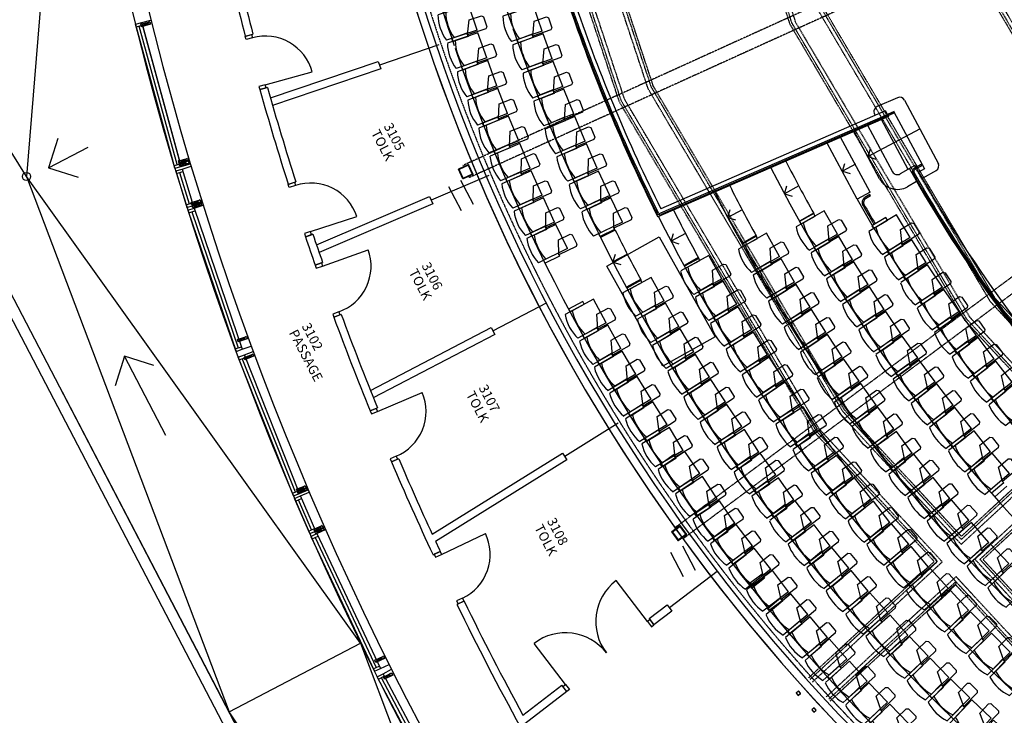
# Model space of a CAD drawing. Extents: x 65617446 to 65988177, y 71911920 to 72254405.
# Drawn here: x 65880180 to 65898204, y 72200649 to 72213388 of the extents above; entities that cross this region are included whole.
import ezdxf

# ---------------------------------------------------------------- set-up
doc = ezdxf.new("R2010")
doc.units = 0
doc.header["$MEASUREMENT"] = 0
for name, pattern in [('A30P13$0$POINTA_CENTER', [18, 13, -2, 1, -2]), ('A30P13$0$POINTA_DASHDOT4', [6, 4, -0.9, 0.2, -0.9]), ('A30P13$0$POINTA_DASHED2', [3, 2, -1])]:
    doc.linetypes.add(name, pattern=pattern)
doc.layers.get('0').update_dxf_attribs({"linetype": 'CONTINUOUS'})
doc.layers.get('DEFPOINTS').update_dxf_attribs({"linetype": 'CONTINUOUS'})
for name, color, linetype in [('A30P13$0$A-3341-EA-', 1, 'CONTINUOUS'), ('A30P13$0$A-3342-EA-', 1, 'A30P13$0$POINTA_DASHDOT4'), ('A30P13$0$A-3370-EA-', 1, 'CONTINUOUS'), ('A30P13$0$A-3530-EA-', 1, 'CONTINUOUS'), ('A30P13$0$A-3551-EA-', 1, 'CONTINUOUS'), ('A30P13$0$A-3552-EA-', 1, 'CONTINUOUS'), ('A30P13$0$A-3590-EA-', 1, 'CONTINUOUS'), ('A30P13$0$A-3630-EA-', 1, 'CONTINUOUS'), ('A30P13$0$A-3760----', 1, 'CONTINUOUS'), ('A30P13$0$A-3761----', 1, 'CONTINUOUS'), ('A30P13$0$A-3787-EA-', 1, 'CONTINUOUS'), ('A30P13$0$A-9110-T1N', 3, 'CONTINUOUS'), ('A30P13$0$A-9110-T2N', 3, 'CONTINUOUS'), ('K30P13_P$0$K070', 7, 'CONTINUOUS'), ('K30P13_P$0$K072', 7, 'CONTINUOUS'), ('K30P13_P$0$K075', 7, 'CONTINUOUS')]:
    doc.layers.add(name, color=color, linetype=linetype)
doc.styles.add('A30P13$0$ISO', font='ISO')

# ---------------------------------------------------------------- blocks, each defined once
blk = doc.blocks.new('A30P13$0$RUMSDATA')
at = {"layer": 'A30P13$0$A-9110-T1N', "style": 'A30P13$0$ISO'}
for tag, p in [('RUMSNA1', (0, -6.25)), ('RUMSNA2', (0, -10))]:
    blk.add_attdef(tag, p, '', height=2.5, dxfattribs=at)
at = {"layer": 'A30P13$0$A-9110-T2N', "style": 'A30P13$0$ISO'}
blk.add_attdef('RUMSNR', (0, -2.5), '', height=2.5, dxfattribs=at)
blk = doc.blocks.new('*U31')
at = {"layer": 'A30P13$0$A-3552-EA-'}
for p, q in [((60, 60), (0, 60)), ((0, 60), (0, -60)), ((60, -60), (60, 60)), ((950, -60), (950, 60)), ((950, 60), (1010, 60)), ((1010, 60), (1010, -60)), ((0, -60), (60, -60)), ((60, -60), (60, -950)), ((1010, -60), (950, -60))]:
    blk.add_line(p, q, dxfattribs=at)
blk.add_arc((60, -60), 890, 270, 0, dxfattribs=at)
blk = doc.blocks.new('*U32')
at = {"layer": 'A30P13$0$A-3552-EA-'}
for p, q in [((60, 60), (0, 60)), ((0, 60), (0, -60)), ((60, -60), (60, 60)), ((950, -60), (950, 60)), ((950, 60), (1010, 60)), ((1010, 60), (1010, -60)), ((0, -60), (60, -60)), ((60, -60), (60, -950)), ((1010, -60), (950, -60))]:
    blk.add_line(p, q, dxfattribs=at)
blk.add_arc((60, -60), 890, 270, 0, dxfattribs=at)
blk = doc.blocks.new('*U33')
at = {"layer": 'A30P13$0$A-3552-EA-'}
for p, q in [((-1010, 60), (-1010, -60)), ((-950, 60), (-1010, 60)), ((-950, -60), (-950, 60)), ((-60, 60), (-60, -60)), ((0, 60), (-60, 60)), ((0, -60), (0, 60)), ((-950, -60), (-1010, -60)), ((0, -60), (-60, -60)), ((-60, -60), (-60, -950))]:
    blk.add_line(p, q, dxfattribs=at)
blk.add_arc((-60, -60), 890, 179.9996, 270, dxfattribs=at)
blk = doc.blocks.new('*U34')
at = {"layer": 'A30P13$0$A-3552-EA-'}
for p, q in [((-1010, 60), (-1010, -60)), ((-950, 60), (-1010, 60)), ((-950, -60), (-950, 60)), ((-60, 60), (-60, -60)), ((0, 60), (-60, 60)), ((0, -60), (0, 60)), ((-950, -60), (-1010, -60)), ((0, -60), (-60, -60)), ((-60, -60), (-60, -950))]:
    blk.add_line(p, q, dxfattribs=at)
blk.add_arc((-60, -60), 890, 179.9996, 270, dxfattribs=at)
blk = doc.blocks.new('*U59')
at = {"layer": 'A30P13$0$A-3552-EA-'}
for p, q in [((-1010, 60), (-1010, -60)), ((-950, 60), (-1010, 60)), ((-950, -60), (-950, 60)), ((-60, 60), (-60, -60)), ((0, 60), (-60, 60)), ((0, -60), (0, 60)), ((-950, -60), (-1010, -60)), ((0, -60), (-60, -60)), ((-60, -60), (-60, -950))]:
    blk.add_line(p, q, dxfattribs=at)
blk.add_arc((-60, -60), 890, 179.9996, 270, dxfattribs=at)
blk = doc.blocks.new('*U51')
at = {"layer": 'A30P13$0$A-3552-EA-'}
for p, q in [((-945, 60), (-1005, 60)), ((-1005, 60), (-1005, -60)), ((-945, -60), (-945, 60)), ((945, -60), (945, 60)), ((945, 60), (1005, 60)), ((1005, 60), (1005, -60)), ((-1005, -60), (-945, -60)), ((-945, -60), (-945, -1005)), ((945, -60), (945, -1005)), ((1005, -60), (945, -60))]:
    blk.add_line(p, q, dxfattribs=at)
for centre, start, end in [((-945, -60), 270, 0), ((945, -60), 180, 270)]:
    blk.add_arc(centre, 945, start, end, dxfattribs=at)
blk = doc.blocks.new('A30P13$0$_stol55')
for p, q in [((480, 245), (-110, 245)), ((-6, 305), (-8, 245)), ((-8, 245), (288, 245)), ((288, 305), (-6, 305)), ((288, 245), (288, 305)), ((480, -245), (480, 245)), ((480, -245), (-110, -245)), ((-6, -305), (-8, -245)), ((288, -305), (-6, -305)), ((288, -245), (288, -305))]:
    blk.add_line(p, q)
for centre in [(630, 2), (780, 2)]:
    blk.add_arc(centre, 780, 161.8636, 198.4824)
at = {"layer": 'A30P13$0$A-3761----'}
blk.add_lwpolyline([(403, -25), (639, -25), (669, -55), (669, -245), (639, -275), (288, -275)], close=True, dxfattribs=at)
blk = doc.blocks.new('A30P13')
at = {"layer": 'A30P13$0$A-3341-EA-', "color": 12}
for p, q in [((65896248, 72211959), (65895877, 72211797)), ((65896376, 72211914), (65897000, 72210749)), ((65896083, 72211614), (65891862, 72209776)), ((65896157, 72211690), (65891913, 72209842)), ((65896030, 72211717), (65891917, 72209926)), ((65896168, 72211667), (65891923, 72209819)), ((65895829, 72211658), (65895839, 72211634)), ((65896188, 72211705), (65896064, 72211650)), ((65896184, 72211702), (65896742, 72210659)), ((65896163, 72210596), (65895705, 72211453)), ((65896443, 72210646), (65895953, 72211561)), ((65895922, 72210476), (65895456, 72211345)), ((65896663, 72211389), (65895710, 72210882)), ((65895511, 72210099), (65894960, 72211128)), ((65895748, 72210227), (65895208, 72211236)), ((65895710, 72210882), (65895756, 72211024)), ((65895241, 72210614), (65895287, 72210756)), ((65895479, 72210741), (65895241, 72210614)), ((65895710, 72210882), (65895853, 72210835)), ((65896567, 72210716), (65896297, 72210563)), ((65896671, 72210729), (65896553, 72210665)), ((65895241, 72210614), (65895384, 72210568)), ((65896683, 72210707), (65896565, 72210643)), ((65896742, 72210659), (65896634, 72210598)), ((65896960, 72210627), (65896701, 72210481)), ((65896596, 72210422), (65896430, 72210328)), ((65894178, 72210201), (65894224, 72210344)), ((65894442, 72210343), (65894178, 72210201)), ((65894178, 72210201), (65894321, 72210155)), ((65895748, 72210227), (65895510, 72210100)), ((65895745, 72210186), (65895648, 72210131)), ((65895756, 72210164), (65895745, 72210186)), ((65895756, 72210164), (65895661, 72210110)), ((65893405, 72209908), (65893141, 72209766)), ((65893142, 72209766), (65893188, 72209909)), ((65894715, 72209841), (65894453, 72209695)), ((65893142, 72209766), (65893285, 72209720)), ((65895839, 72209653), (65895818, 72209640)), ((65891081, 72209534), (65890812, 72209400)), ((65892105, 72209329), (65892151, 72209472)), ((65892370, 72209471), (65892105, 72209329)), ((65892105, 72209329), (65892248, 72209283)), ((65893666, 72209424), (65893403, 72209279)), ((65891038, 72208950), (65891084, 72209093)), ((65891304, 72209092), (65891040, 72208951)), ((65891038, 72208950), (65891181, 72208905)), ((65892613, 72209015), (65892350, 72208872)), ((65891556, 72208615), (65891292, 72208473)), ((65898253, 72204846), (65898028, 72204647))]:
    blk.add_line(p, q, dxfattribs=at)
for centre, radius, start, end in [((65919559, 72223683), 32100, 189.9766, 198.9163), ((65919559, 72223683), 33220, 190.0895, 198.9163), ((65919559, 72223683), 30993, 198.7796, 206.6628), ((65919559, 72223683), 30978, 198.9156, 206.5269), ((65919559, 72223683), 30953, 198.9156, 206.5269), ((65919559, 72223683), 30877, 198.9834, 206.4591), ((65919559, 72223683), 32100, 199.0056, 238.3327), ((65919559, 72223683), 33220, 199.0056, 238.3337), ((65895917, 72211706), 100, 113.5075, 208.1638), ((65896288, 72211867, 0), 100, 28.1638, 113.5075), ((65919559, 72223683), 26397, 206.9561, 207.2084), ((65896162, 72211678), 12.5, 297.176, 117.1487), ((65919559, 72223683), 28440, 206.9441, 209.1262), ((65919559, 72223683), 26397, 209.4236, 222.5177), ((65896677, 72210718), 12.5, 298.1841, 118.3748), ((65896906, 72210712, 0), 100, 299.4496, 28.1638), ((65919559, 72223683), 28740, 206.9084, 222.8094), ((65896248, 72210650, 0), 100, 208.1638, 299.4496), ((65919559, 72223683), 26513, 209.4237, 222.2935), ((65896582, 72210610), 62.5, 118.2795, 209.5912), ((65919559, 72223683), 26498, 209.6325, 222.2502), ((65896582, 72210610), 37.5, 118.2795, 209.5912), ((65919559, 72223683), 26473, 209.6339, 222.2502), ((65896248, 72210650), 370, 208.1638, 299.4496), ((65919559, 72223683), 29860, 206.7829, 237.9889), ((65919559, 72223683), 29560, 206.8147, 208.8418), ((65919559, 72223683), 27620, 209.4496, 222.5604), ((65919559, 72223683), 27620, 209.4587, 209.4885), ((65895714, 72210040), 112, 126.4796, 209.7215), ((65919724, 72223777), 27773, 209.7497, 210.5992), ((65895714, 72210040), 87.5, 119.4885, 209.7215), ((65919724, 72223777), 27748, 209.7528, 210.5985), ((65891898, 72209876), 62.5, 206.5269, 293.5335), ((65891898, 72209876), 37.5, 206.5269, 293.5335), ((65919559, 72223683), 30680, 206.6948, 208.5621), ((65919559, 72223683), 30980, 206.6642, 238.1064), ((65919559, 72223683), 31800, 206.4209, 208.2839)]:
    blk.add_arc(centre, radius, start, end, dxfattribs=at)
at = {"layer": 'A30P13$0$A-3342-EA-', "color": 12}
for p, q in [((65919707, 72224586), (65892178, 72204085)), ((65919856, 72224386), (65892327, 72203885)), ((65905722, 72218633), (65888294, 72210718)), ((65905825, 72218405), (65888397, 72210490))]:
    blk.add_line(p, q, dxfattribs=at)
at = {"layer": 'A30P13$0$A-3370-EA-', "color": 12}
for p, q in [((65893273, 72182535), (65871437, 72224386)), ((65893358, 72182804), (65871659, 72224393)), ((65880305, 72210515), (65871659, 72224393)), ((65881069, 72219807), (65880305, 72210515)), ((65880880, 72211214), (65880710, 72210675)), ((65880710, 72210675), (65881434, 72211052)), ((65880710, 72210675), (65881250, 72210505)), ((65886420, 72201968), (65880305, 72210515)), ((65880305, 72210515), (65884014, 72200713)), ((65882099, 72207223), (65881929, 72206683)), ((65882854, 72205775), (65882099, 72207223)), ((65882638, 72207053), (65882099, 72207223)), ((65884014, 72200713), (65880961, 72206565)), ((65884014, 72200713), (65886420, 72201968)), ((65886420, 72201968), (65890664, 72190707)), ((65890664, 72190707), (65884014, 72200713))]:
    blk.add_line(p, q, dxfattribs=at)
blk.add_lwpolyline([(65891888, 72209411), (65892913, 72207578), (65891953, 72207041), (65890928, 72208874)], close=True, dxfattribs=at)
blk.add_circle((65880305, 72210515), 75, dxfattribs=at)
at = {"layer": 'A30P13$0$A-3530-EA-', "color": 12}
for radius, start, end in [(57730, 187.41496, 226.36465), (57435, 187.71843, 225.62355)]:
    blk.add_arc((65938316, 72227258), radius, start, end, dxfattribs=at)
at = {"layer": 'A30P13$0$A-3530-EA-', "color": 12, "linetype": 'A30P13$0$POINTA_DASHED2'}
blk.add_arc((65919559, 72223683), 33440, 190.2351, 292.9245, dxfattribs=at)
at = {"layer": 'A30P13$0$A-3551-EA-', "color": 12}
for p, q in [((65882298, 72213303), (65882414, 72213335)), ((65883020, 72210671), (65882298, 72213303)), ((65882311, 72213255), (65882427, 72213287)), ((65883065, 72210735), (65882369, 72213271)), ((65882414, 72213335), (65882583, 72213382)), ((65883136, 72210702), (65882414, 72213335)), ((65882431, 72213265), (65883105, 72210805)), ((65882316, 72213233), (65882990, 72210774)), ((65883007, 72210719), (65883123, 72210751)), ((65883136, 72210702), (65883305, 72210749)), ((65883020, 72210671), (65883136, 72210702)), ((65883036, 72210618), (65883151, 72210653)), ((65883036, 72210618), (65883242, 72209949)), ((65883051, 72210570), (65883166, 72210606)), ((65883108, 72210588), (65883285, 72210014)), ((65883151, 72210653), (65883318, 72210705)), ((65883151, 72210653), (65883357, 72209984)), ((65883227, 72209997), (65883342, 72210032)), ((65883357, 72209984), (65883524, 72210036)), ((65883372, 72209935), (65883538, 72209992)), ((65883242, 72209949), (65883357, 72209984)), ((65883259, 72209897), (65883372, 72209935)), ((65883259, 72209897), (65884141, 72207313)), ((65883275, 72209849), (65883388, 72209888)), ((65883331, 72209869), (65884182, 72207380)), ((65883372, 72209935), (65884255, 72207352)), ((65884125, 72207360), (65884238, 72207399)), ((65884141, 72207313), (65884255, 72207352)), ((65884255, 72207352), (65884420, 72207409)), ((65884292, 72207250), (65884455, 72207314)), ((65884181, 72207205), (65884292, 72207250)), ((65885189, 72204668), (65884181, 72207205)), ((65884199, 72207159), (65884311, 72207203)), ((65885226, 72204737), (65884255, 72207181)), ((65885301, 72204713), (65884292, 72207250)), ((65885301, 72204713), (65885463, 72204777)), ((65885171, 72204715), (65885282, 72204759)), ((65885189, 72204668), (65885301, 72204713)), ((65885211, 72204618), (65885321, 72204666)), ((65885489, 72203976), (65885211, 72204618)), ((65885231, 72204572), (65885341, 72204620)), ((65885524, 72204045), (65885286, 72204596)), ((65885321, 72204666), (65885481, 72204735)), ((65885599, 72204023), (65885321, 72204666)), ((65885469, 72204022), (65885579, 72204069)), ((65885599, 72204023), (65885760, 72204093)), ((65885620, 72203976), (65885778, 72204051)), ((65885489, 72203976), (65885599, 72204023)), ((65885511, 72203925), (65885620, 72203976)), ((65885511, 72203925), (65886674, 72201455)), ((65885533, 72203880), (65885641, 72203931)), ((65885587, 72203906), (65886707, 72201526)), ((65885620, 72203976), (65886782, 72201506)), ((65886652, 72201500), (65886761, 72201551)), ((65886782, 72201506), (65886941, 72201581)), ((65886674, 72201455), (65886782, 72201506)), ((65886725, 72201352), (65886831, 72201409)), ((65888007, 72198942), (65886725, 72201352)), ((65886748, 72201308), (65886854, 72201365)), ((65886831, 72201409), (65886985, 72201491)), ((65888113, 72198999), (65886831, 72201409)), ((65888037, 72199015), (65886801, 72201336))]:
    blk.add_line(p, q, dxfattribs=at)
at = {"layer": 'A30P13$0$A-3590-EA-', "color": 12, "linetype": 'A30P13$0$POINTA_CENTER'}
for p, q in [((65891685, 72212121), (65889518, 72218675)), ((65891745, 72212148), (65889581, 72218689)), ((65891783, 72212160), (65889619, 72218701)), ((65891157, 72211886), (65888952, 72218553)), ((65891195, 72211898), (65888992, 72218562)), ((65891255, 72211925), (65889055, 72218575)), ((65895279, 72206239), (65891779, 72212168)), ((65895194, 72206176), (65891685, 72212121)), ((65895247, 72206215), (65891745, 72212148)), ((65894730, 72205830), (65891161, 72211878)), ((65894763, 72205854), (65891195, 72211898)), ((65894815, 72205893), (65891255, 72211925)), ((65897417, 72203871), (65895247, 72206215)), ((65897419, 72203927), (65895279, 72206239)), ((65897414, 72203779), (65895194, 72206176)), ((65896977, 72203463), (65894763, 72205854)), ((65897069, 72203460), (65894815, 72205893)), ((65896921, 72203465), (65894730, 72205830)), ((65897665, 72203507), (65899824, 72205507)), ((65899821, 72205415), (65897757, 72203504)), ((65899818, 72205358), (65897814, 72203502)), ((65899885, 72201111), (65897665, 72203507)), ((65899928, 72201160), (65897757, 72203504)), ((65899954, 72201190), (65897814, 72203502)), ((65894623, 72201338), (65896921, 72203465)), ((65894650, 72201308), (65896977, 72203463)), ((65894694, 72201261), (65897069, 72203460)), ((65894946, 72200989), (65897320, 72203188)), ((65899574, 72200754), (65897320, 72203188)), ((65894990, 72200942), (65897317, 72203096)), ((65895017, 72200912), (65897315, 72203040)), ((65899505, 72200675), (65897315, 72203040)), ((65899531, 72200705), (65897317, 72203096))]:
    blk.add_line(p, q, dxfattribs=at)
for points in [[(65897419, 72203927), (65899424, 72205784), (65897483, 72207880), (65894284, 72213301), (65892307, 72219277), (65891643, 72225536)], [(65897417, 72203871), (65899481, 72205782), (65897515, 72207904), (65894320, 72213318), (65892346, 72219285), (65891684, 72225536)], [(65891749, 72225536), (65892410, 72219299), (65894380, 72213345), (65897568, 72207943), (65899573, 72205778), (65897414, 72203779)], [(65895180, 72225539), (65895765, 72220023), (65897505, 72214764), (65900320, 72209993), (65902076, 72208097), (65899918, 72206097), (65897947, 72208226), (65894810, 72213540), (65892872, 72219399), (65892222, 72225536)], [(65895116, 72225532), (65895701, 72220009), (65897445, 72214737), (65900268, 72209954), (65901985, 72208100), (65899921, 72206189), (65897999, 72208265), (65894870, 72213567), (65892936, 72219413), (65892287, 72225535)], [(65895075, 72225532), (65895662, 72220001), (65897408, 72214720), (65900236, 72209930), (65901928, 72208102), (65899923, 72206246), (65898032, 72208289), (65894906, 72213584), (65892976, 72219421), (65892327, 72225535)]]:
    blk.add_lwpolyline(points, dxfattribs=at)
at = {"layer": 'A30P13$0$A-3630-EA-', "color": 12}
for p, q in [((65884310, 72213083), (65884450, 72213121)), ((65887855, 72212925), (65886766, 72212555)), ((65884770, 72211955), (65886743, 72212624)), ((65886743, 72212624), (65886789, 72212487)), ((65886789, 72212487), (65884810, 72211815)), ((65884715, 72212147), (65884575, 72212109)), ((65888770, 72210534), (65887712, 72210082)), ((65885095, 72210373), (65885233, 72210418)), ((65885613, 72209265), (65887684, 72210149)), ((65887740, 72210016), (65885660, 72209127)), ((65887684, 72210149), (65887740, 72210016)), ((65885547, 72209458), (65885410, 72209413)), ((65885588, 72208892), (65885725, 72208941)), ((65889820, 72208197), (65888844, 72207689)), ((65886066, 72207990), (65885929, 72207941)), ((65886599, 72206600), (65888811, 72207753)), ((65888811, 72207753), (65888878, 72207624)), ((65888878, 72207624), (65886653, 72206465)), ((65886594, 72206224), (65886728, 72206280)), ((65891133, 72205996), (65890156, 72205389)), ((65887117, 72205348), (65886983, 72205292)), ((65887731, 72203965), (65890118, 72205450)), ((65890195, 72205327), (65887793, 72203832)), ((65890118, 72205450), (65890195, 72205327)), ((65887746, 72203589), (65887877, 72203651)), ((65892948, 72203285), (65892075, 72202616)), ((65888313, 72202740), (65888183, 72202678)), ((65891703, 72202422), (65892031, 72202673)), ((65892031, 72202673), (65892119, 72202558)), ((65891703, 72202422), (65891791, 72202306)), ((65892119, 72202558), (65891791, 72202306)), ((65889393, 72200651), (65890107, 72201199)), ((65890195, 72201084), (65890107, 72201199)), ((65890195, 72201084), (65889347, 72200433))]:
    blk.add_line(p, q, dxfattribs=at)
for centre, radius, start, end in [((65919559, 72223683), 33675, 190.0812, 238.3244), ((65919559, 72223683), 33530, 190.0812, 239.6857), ((65938316, 72227258), 55690, 192.8569, 194.7049), ((65938316, 72227258), 55835, 192.8556, 194.7063), ((65938316, 72227258), 55835, 195.7427, 197.6025), ((65938316, 72227258), 55690, 195.7441, 197.6012), ((65938316, 72227258), 55690, 198.6403, 199.2028), ((65938316, 72227258), 55835, 198.6389, 199.2041), ((65938316, 72227258), 55835, 200.2406, 202.1302), ((65938316, 72227258), 55690, 200.2419, 202.1289), ((65938316, 72227258), 55690, 203.168, 204.7246), ((65938316, 72227258), 55835, 203.1667, 205.0818), ((65938316, 72227258), 55690, 204.8749, 205.0805), ((65938316, 72227258), 55835, 206.1183, 208.7133), ((65938316, 72227258), 55690, 206.1196, 208.5393)]:
    blk.add_arc(centre, radius, start, end, dxfattribs=at)
at = {"layer": 'A30P13$0$A-3787-EA-', "color": 12}
blk.add_arc((65919559, 72223683), 33675, 190.1261, 238.3226, dxfattribs=at)
ref = blk.add_blockref('A30P13$0$RUMSDATA', (65886606, 72211318), dxfattribs=dict(rotation=297.5538157004506))
ref.add_attrib('RUMSNR', '3105', (65886838, 72211440), dxfattribs={"layer": 'A30P13$0$A-9110-T2N', "height": 175, "rotation": 297.6097, "style": 'A30P13$0$ISO'})
ref.add_attrib('RUMSNA1', 'TOLK', (65886606, 72211318), dxfattribs={"layer": 'A30P13$0$A-9110-T1N', "height": 175, "rotation": 297.6097, "style": 'A30P13$0$ISO'})
ref = blk.add_blockref('A30P13$0$RUMSDATA', (65887297, 72208767), dxfattribs=dict(rotation=297.5538157004506))
ref.add_attrib('RUMSNR', '3106', (65887530, 72208888), dxfattribs={"layer": 'A30P13$0$A-9110-T2N', "height": 175, "rotation": 297.6097, "style": 'A30P13$0$ISO'})
ref.add_attrib('RUMSNA1', 'TOLK', (65887297, 72208767), dxfattribs={"layer": 'A30P13$0$A-9110-T1N', "height": 175, "rotation": 297.6097, "style": 'A30P13$0$ISO'})
ref = blk.add_blockref('A30P13$0$RUMSDATA', (65885104, 72207656), dxfattribs=dict(rotation=297.5538157004506))
ref.add_attrib('RUMSNR', '3102', (65885337, 72207778), dxfattribs={"layer": 'A30P13$0$A-9110-T2N', "height": 175, "rotation": 297.6097, "style": 'A30P13$0$ISO'})
ref.add_attrib('RUMSNA1', 'PASSAGE', (65885104, 72207656), dxfattribs={"layer": 'A30P13$0$A-9110-T1N', "height": 175, "rotation": 297.6097, "style": 'A30P13$0$ISO'})
ref = blk.add_blockref('A30P13$0$RUMSDATA', (65888344, 72206528), dxfattribs=dict(rotation=297.5538157004506))
ref.add_attrib('RUMSNR', '3107', (65888576, 72206649), dxfattribs={"layer": 'A30P13$0$A-9110-T2N', "height": 175, "rotation": 297.6097, "style": 'A30P13$0$ISO'})
ref.add_attrib('RUMSNA1', 'TOLK', (65888344, 72206528), dxfattribs={"layer": 'A30P13$0$A-9110-T1N', "height": 175, "rotation": 297.6097, "style": 'A30P13$0$ISO'})
ref = blk.add_blockref('A30P13$0$RUMSDATA', (65889594, 72204088), dxfattribs=dict(rotation=297.5538157004506))
ref.add_attrib('RUMSNR', '3108', (65889827, 72204210), dxfattribs={"layer": 'A30P13$0$A-9110-T2N', "height": 175, "rotation": 297.6097, "style": 'A30P13$0$ISO'})
ref.add_attrib('RUMSNA1', 'TOLK', (65889594, 72204088), dxfattribs={"layer": 'A30P13$0$A-9110-T1N', "height": 175, "rotation": 297.6097, "style": 'A30P13$0$ISO'})
at = {"layer": 'A30P13$0$A-3552-EA-', "color": 12}
for name, p, rotation in [('*U31', (65884633, 72212124), 105.2245082237432), ('*U32', (65885467, 72209431), 108.1207212828762), ('*U33', (65885645, 72208912), 109.7223644857553), ('*U34', (65886650, 72206247), 112.6484361778117), ('*U59', (65887822, 72203625), 115.6000496367828), ('*U51', (65890957, 72201743), 217.4715290997454)]:
    blk.add_blockref(name, p, dxfattribs=dict(at, rotation=rotation))
at = {"layer": 'A30P13$0$A-3760----', "color": 12}
for p, rotation in [((65888019, 72213280), 18.24535008809324), ((65889209, 72213255), 18.96739850403605), ((65888195, 72212760), 19.19356018831681), ((65889393, 72212737), 19.94870740694644), ((65888381, 72212242), 20.14260300390874), ((65889585, 72212221), 20.93086230646121), ((65888574, 72211727), 21.09081310423745), ((65889785, 72211710), 21.91217120936091), ((65888777, 72211216), 22.03985591981836), ((65889995, 72211201), 22.8943261088601), ((65888987, 72210708), 22.98806602016153), ((65890213, 72210697), 23.87563501178753), ((65889206, 72210203), 23.93710883578952), ((65890442, 72210191), 24.86595242716312), ((65889433, 72209703), 24.8853189360315), ((65890677, 72209694), 25.84810732667789), ((65894610, 72209435), 29.69382765734162), ((65895945, 72209357), 31.24423918479713), ((65889669, 72209206), 25.83519446683701), ((65893553, 72209028), 29.39222617117281), ((65894887, 72208961), 30.78983887477353), ((65896235, 72208890), 32.38483400659162), ((65892495, 72208625), 29.06388820868546), ((65893827, 72208552), 30.44806380952511), ((65895173, 72208491), 31.88684831900187), ((65896534, 72208429), 33.52543974540779), ((65891437, 72208223), 28.80474108838746), ((65892767, 72208147), 30.08156168979643), ((65894110, 72208080), 31.50297386257851), ((65895468, 72208027), 32.98285953665889), ((65896842, 72207973), 34.66604548362724), ((65890379, 72207824), 28.51521848045033), ((65891707, 72207743), 29.7868959877245), ((65893046, 72207674), 31.09832004187561), ((65894402, 72207614), 32.5588115021576), ((65895772, 72207569), 34.07986898142457), ((65897160, 72207524), 35.80665122295577), ((65890646, 72207343), 29.46342858084294), ((65891984, 72207269), 30.76820489132388), ((65893335, 72207205), 32.11599352222849), ((65894702, 72207154), 33.61372155479765), ((65896085, 72207117), 35.17588019890069), ((65897486, 72207082), 36.94725696060087), ((65890920, 72206866), 30.4124713966736), ((65892269, 72206798), 31.75035979032718), ((65893632, 72206742), 33.13275187621228), ((65895011, 72206698), 34.66955919421937), ((65896406, 72206671), 36.27288964275747), ((65897820, 72206645), 38.08786269906199), ((65891202, 72206395), 31.36068149709041), ((65892562, 72206334), 32.73166869378256), ((65893936, 72206285), 34.15042535625668), ((65895328, 72206249), 35.72446924686253), ((65896736, 72206231), 37.36890086021408), ((65898164, 72206216), 39.22846843758603), ((65891493, 72205927), 32.30972431290751), ((65892864, 72205873), 33.71382359250485), ((65894249, 72205833), 32.79644524031106), ((65895653, 72205806), 36.78030688589481), ((65897074, 72205797), 38.46591030491192), ((65891790, 72205465), 30.75168894148416), ((65893172, 72205419), 32.33016949191578), ((65894570, 72205386), 36.18485718995916), ((65895986, 72205369), 35.85269728215488), ((65897421, 72205370), 37.83303321395132), ((65892096, 72205008), 34.20697722819443), ((65893489, 72204969), 35.67728739560288), ((65894899, 72204945), 35.18785215961003), ((65896328, 72204937), 38.89105457740754), ((65897775, 72204950), 40.65893096753678), ((65892409, 72204556), 32.95451406773068), ((65893814, 72204525), 34.62430338589452), ((65895236, 72204510), 38.21928902384604), ((65896677, 72204513), 38.35345643109969), ((65897034, 72204094), 41.00180227025834), ((65892734, 72204102), 34.22606866178965), ((65894146, 72204087), 37.64075119783706), ((65895580, 72204082), 37.58250853043666), ((65893062, 72203661), 37.06718209336803), ((65894485, 72203655), 36.92146658383536), ((65895932, 72203659), 40.25372085665286), ((65897398, 72203683), 40.85701485640225), ((65893400, 72203221), 38.0241837127079), ((65894832, 72203228), 39.60421499981361), ((65896291, 72203243), 39.97983808493368), ((65897771, 72203278), 43.11254996200988), ((65896657, 72202833), 42.28815269090322), ((65898150, 72202880), 43.36268521764816), ((65893722, 72202816), 37.02567340819056), ((65895186, 72202807), 39.22116681355671), ((65894083, 72202376), 39.89873597588905), ((65895548, 72202393), 41.56767880269324), ((65897031, 72202430), 42.3792572847995), ((65894439, 72201958), 39.57948649768262), ((65895916, 72201984), 41.52290552754205), ((65897412, 72202033), 44.32258452484028), ((65896291, 72201582), 43.53114260500703), ((65897800, 72201643), 44.78017688622916), ((65894803, 72201545), 41.79598889203622), ((65898195, 72201260), 46.35701635780163), ((65895173, 72201138), 41.79189125629696), ((65896673, 72201187), 43.82617911006037), ((65895549, 72200737), 43.69324180850924), ((65897062, 72200798), 45.49460640683151), ((65895932, 72200343), 44.00561524672362), ((65897457, 72200416), 46.4383204109082), ((65897859, 72200041), 47.45807020901506)]:
    blk.add_blockref('A30P13$0$_stol55', p, dxfattribs=dict(at, rotation=rotation))
blk = doc.blocks.new('*U700')
at = {"layer": 'K30P13_P$0$K070'}
for p, q in [((-30, 28.55), (-30, -28.55)), ((28.55, 30), (-28.55, 30)), ((-27.1, 26.375), (-27.1, -26.375)), ((26.375, 27.1), (-26.375, 27.1)), ((27.1, -26.375), (27.1, 26.375)), ((30, -28.55), (30, 28.55)), ((-28.55, -30), (28.55, -30)), ((-26.375, -27.1), (26.375, -27.1))]:
    blk.add_line(p, q, dxfattribs=at)
for centre, radius, start, end in [((-28.55, 28.55), 1.45, 90, 180), ((-26.375, 26.375), 0.725, 90, 180), ((26.375, 26.375), 0.725, 0, 90), ((28.55, 28.55), 1.45, 0, 90), ((-28.55, -28.55), 1.45, 180, 270), ((-26.375, -26.375), 0.725, 180, 270), ((26.375, -26.375), 0.725, 270, 0), ((28.55, -28.55), 1.45, 270, 0)]:
    blk.add_arc(centre, radius, start, end, dxfattribs=at)
blk = doc.blocks.new('*U699')
at = {"layer": 'K30P13_P$0$K070'}
for p, q in [((-30, 28.55), (-30, -28.55)), ((28.55, 30), (-28.55, 30)), ((-27.1, 26.375), (-27.1, -26.375)), ((26.375, 27.1), (-26.375, 27.1)), ((27.1, -26.375), (27.1, 26.375)), ((30, -28.55), (30, 28.55)), ((-28.55, -30), (28.55, -30)), ((-26.375, -27.1), (26.375, -27.1))]:
    blk.add_line(p, q, dxfattribs=at)
for centre, radius, start, end in [((-28.55, 28.55), 1.45, 90, 180), ((-26.375, 26.375), 0.725, 90, 180), ((26.375, 26.375), 0.725, 0, 90), ((28.55, 28.55), 1.45, 0, 90), ((-28.55, -28.55), 1.45, 180, 270), ((-26.375, -26.375), 0.725, 180, 270), ((26.375, -26.375), 0.725, 270, 0), ((28.55, -28.55), 1.45, 270, 0)]:
    blk.add_arc(centre, radius, start, end, dxfattribs=at)
blk = doc.blocks.new('K30P13_P$0$TEXT')
at = {"layer": 'DEFPOINTS'}
for p, q in [((0, 250), (500, 250)), ((0, 0), (500, 0))]:
    blk.add_line(p, q, dxfattribs=at)
blk = doc.blocks.new('*U665')
at = {"color": 0, "linetype": 'ByBlock'}
for p, q in [((-100, 95), (-100, -95)), ((95, 100), (-95, 100)), ((-90, 87.5), (-90, -87.5)), ((87.5, 90), (-87.5, 90)), ((90, -87.5), (90, 87.5)), ((100, -95), (100, 95)), ((-95, -100), (95, -100)), ((-87.5, -90), (87.5, -90))]:
    blk.add_line(p, q, dxfattribs=at)
for centre, radius, start, end in [((-95, 95), 5, 90, 180), ((-87.5, 87.5), 2.5, 90, 180), ((87.5, 87.5), 2.5, 0, 90), ((95, 95), 5, 0, 90), ((-95, -95), 5, 180, 270), ((-87.5, -87.5), 2.5, 180, 270), ((87.5, -87.5), 2.5, 270, 0), ((95, -95), 5, 270, 0)]:
    blk.add_arc(centre, radius, start, end, dxfattribs=at)
blk = doc.blocks.new('*U664')
at = {"color": 0, "linetype": 'ByBlock'}
for p, q in [((-100, 95), (-100, -95)), ((95, 100), (-95, 100)), ((-90, 87.5), (-90, -87.5)), ((87.5, 90), (-87.5, 90)), ((90, -87.5), (90, 87.5)), ((100, -95), (100, 95)), ((-95, -100), (95, -100)), ((-87.5, -90), (87.5, -90))]:
    blk.add_line(p, q, dxfattribs=at)
for centre, radius, start, end in [((-95, 95), 5, 90, 180), ((-87.5, 87.5), 2.5, 90, 180), ((87.5, 87.5), 2.5, 0, 90), ((95, 95), 5, 0, 90), ((-95, -95), 5, 180, 270), ((-87.5, -87.5), 2.5, 180, 270), ((87.5, -87.5), 2.5, 270, 0), ((95, -95), 5, 270, 0)]:
    blk.add_arc(centre, radius, start, end, dxfattribs=at)
blk = doc.blocks.new('K30P13_P')
at = {"layer": 'K30P13_P$0$K075'}
for p, q in [((65882400, 72213303), (65882564, 72213348)), ((65882576, 72213304), (65882400, 72213303)), ((65882412, 72213259), (65882400, 72213303)), ((65882564, 72213348), (65882412, 72213259)), ((65882576, 72213304), (65882412, 72213259)), ((65882564, 72213348), (65882576, 72213304)), ((65883086, 72210800), (65883250, 72210845)), ((65883262, 72210802), (65883086, 72210800)), ((65883098, 72210757), (65883086, 72210800)), ((65883250, 72210845), (65883098, 72210757)), ((65883262, 72210802), (65883098, 72210757)), ((65883101, 72210750), (65883263, 72210800)), ((65883276, 72210757), (65883101, 72210750)), ((65883114, 72210707), (65883101, 72210750)), ((65883263, 72210800), (65883114, 72210707)), ((65883276, 72210757), (65883114, 72210707)), ((65883250, 72210845), (65883262, 72210802)), ((65883263, 72210800), (65883276, 72210757)), ((65883319, 72210038), (65883482, 72210088)), ((65883495, 72210045), (65883319, 72210038)), ((65883332, 72209995), (65883319, 72210038)), ((65883482, 72210088), (65883332, 72209995)), ((65883495, 72210045), (65883332, 72209995)), ((65883334, 72209988), (65883495, 72210043)), ((65883509, 72210000), (65883334, 72209988)), ((65883495, 72210043), (65883348, 72209945)), ((65883509, 72210000), (65883348, 72209945)), ((65883482, 72210088), (65883495, 72210045)), ((65883495, 72210043), (65883509, 72210000)), ((65883348, 72209945), (65883334, 72209988)), ((65884168, 72207531), (65884329, 72207585)), ((65884343, 72207543), (65884168, 72207531)), ((65884182, 72207488), (65884168, 72207531)), ((65884329, 72207585), (65884182, 72207488)), ((65884343, 72207543), (65884182, 72207488)), ((65884329, 72207585), (65884343, 72207543)), ((65884288, 72207202), (65884445, 72207265)), ((65884462, 72207223), (65884288, 72207202)), ((65884304, 72207160), (65884288, 72207202)), ((65884445, 72207265), (65884304, 72207160)), ((65884462, 72207223), (65884304, 72207160)), ((65884445, 72207265), (65884462, 72207223)), ((65885246, 72204790), (65885404, 72204853)), ((65885421, 72204811), (65885246, 72204790)), ((65885263, 72204748), (65885246, 72204790)), ((65885404, 72204853), (65885263, 72204748)), ((65885421, 72204811), (65885263, 72204748)), ((65885266, 72204742), (65885422, 72204810)), ((65885440, 72204769), (65885266, 72204742)), ((65885422, 72204810), (65885284, 72204701)), ((65885440, 72204769), (65885284, 72204701)), ((65885404, 72204853), (65885421, 72204811)), ((65885422, 72204810), (65885440, 72204769)), ((65885284, 72204701), (65885266, 72204742)), ((65885562, 72204059), (65885718, 72204126)), ((65885736, 72204085), (65885562, 72204059)), ((65885580, 72204017), (65885562, 72204059)), ((65885718, 72204126), (65885580, 72204017)), ((65885736, 72204085), (65885580, 72204017)), ((65885583, 72204011), (65885737, 72204083)), ((65885756, 72204042), (65885583, 72204011)), ((65885737, 72204083), (65885602, 72203970)), ((65885756, 72204042), (65885602, 72203970)), ((65885718, 72204126), (65885736, 72204085)), ((65885737, 72204083), (65885756, 72204042)), ((65885602, 72203970), (65885583, 72204011)), ((65886683, 72201660), (65886837, 72201732)), ((65886837, 72201732), (65886702, 72201619)), ((65886837, 72201732), (65886856, 72201692)), ((65886856, 72201692), (65886683, 72201660)), ((65886702, 72201619), (65886683, 72201660)), ((65886856, 72201692), (65886702, 72201619)), ((65886838, 72201347), (65886988, 72201427)), ((65887009, 72201387), (65886838, 72201347)), ((65886859, 72201308), (65886838, 72201347)), ((65886988, 72201427), (65886859, 72201308)), ((65887009, 72201387), (65886859, 72201308)), ((65886988, 72201427), (65887009, 72201387))]:
    blk.add_line(p, q, dxfattribs=at)
at = {"layer": 'K30P13_P$0$K070', "xscale": -1, "rotation": 204.4257319278438}
blk.add_blockref('*U664', (65888345, 72210604), dxfattribs=at)
at = {"layer": 'K30P13_P$0$K070'}
for name, p, rotation in [('*U665', (65892252, 72203985), 36.67512090223049), ('*U699', (65894434, 72201054), 312.4667837089204), ('*U700', (65894720, 72200746), 313.1328334259305)]:
    blk.add_blockref(name, p, dxfattribs=dict(at, rotation=rotation))
at = {"layer": 'K30P13_P$0$K072', "rotation": 297.5570027802867}
for p in [(65888028, 72210335), (65892092, 72203634)]:
    blk.add_blockref('K30P13_P$0$TEXT', p, dxfattribs=at)

msp = doc.modelspace()

# ---------------------------------------------------------------- block references
for name in ['A30P13', 'K30P13_P']:
    msp.add_blockref(name, (0, 0))

doc.saveas('drawing.dxf')
